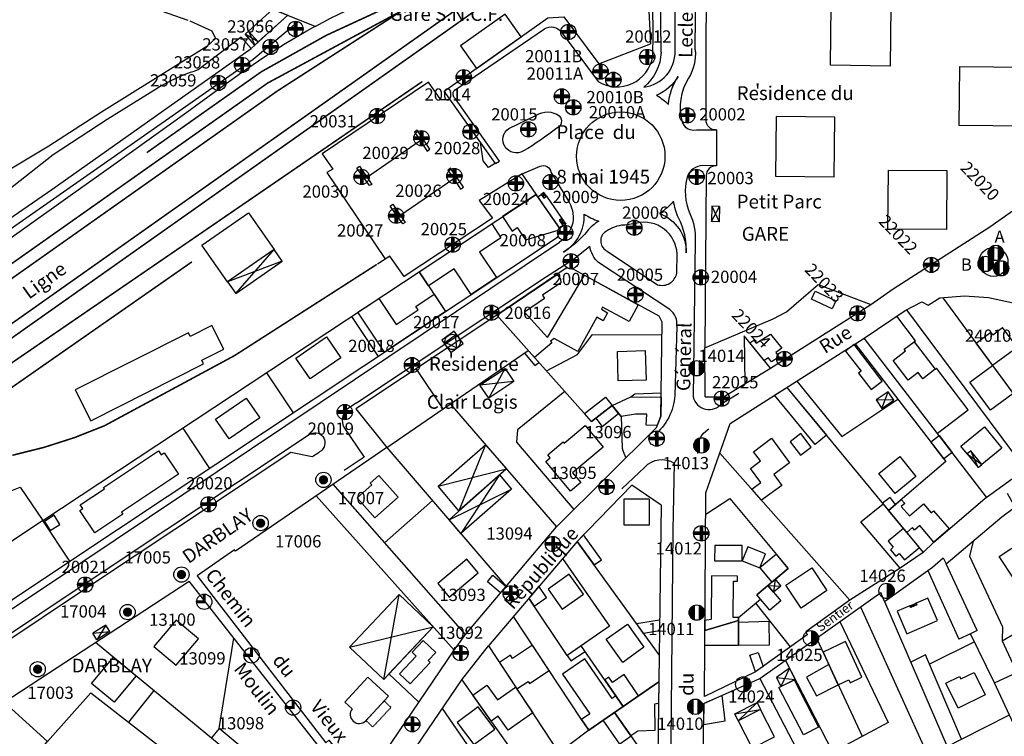
# Model space of a CAD drawing. Extents: x 604770 to 610497, y 93406 to 97522.
# Drawn here: x 606986 to 607308, y 96479 to 96713 of the extents above; entities that cross this region are included whole.
import ezdxf

# ---------------------------------------------------------------- set-up
doc = ezdxf.new("R2010")
doc.units = 0
doc.header["$LTSCALE"] = 0.2
doc.header["$MEASUREMENT"] = 0
doc.linetypes.add('TIR-COURT', pattern=[2.25, 1.5, -0.75])
doc.layers.get('0').update_dxf_attribs({"linetype": 'CONTINUOUS'})
for name, color, linetype in [('14-Centre Leclerc', 1, 'CONTINUOUS'), ('17-Darblay', 5, 'CONTINUOUS'), ('20-Gare', 40, 'CONTINUOUS'), ('22-Canoville', 30, 'CONTINUOUS'), ('23-Mennecy', 4, 'CONTINUOUS'), ('24-Chapet', 5, 'CONTINUOUS'), ('39-Fontaine', 3, 'CONTINUOUS'), ('BATIMENT-FIN', 7, 'CONTINUOUS'), ('PARCELLE', 9, 'CONTINUOUS'), ('REMISE', 8, 'CONTINUOUS'), ('TEXTE-BAT-PUBLIC', 7, 'CONTINUOUS'), ('TEXTE-RUE', 7, 'CONTINUOUS'), ('VOIE-FERREE', 7, 'CONTINUOUS'), ('VOIRIE', 7, 'CONTINUOUS')]:
    doc.layers.add(name, color=color, linetype=linetype)
doc.styles.add('RUE', font='ROMANT', dxfattribs={"height": 4.5})
doc.styles.get("Standard").update_dxf_attribs({"font": 'romans.shx'})

# ---------------------------------------------------------------- blocks, each defined once
blk = doc.blocks.new('250sf1')
for p, q in [((-2.19, 0.38), (-2.19, -0.32)), ((-2.09, 0.62), (-2.09, -0.56)), ((-1.99, 0.78), (-1.99, -0.72)), ((-1.89, 0.9), (-1.89, -0.84)), ((-1.79, 0.99), (-1.79, -0.93)), ((-1.69, 1.07), (-1.69, -1)), ((-1.59, 1.13), (-1.59, -1.07)), ((-1.49, 1.18), (-1.49, -1.11)), ((-1.39, 1.22), (-1.39, -1.15)), ((-0.59, 1.22), (-0.59, -1.15)), ((-0.49, 1.18), (-0.49, -1.11)), ((-0.39, 1.13), (-0.39, -1.07)), ((-0.29, 1.07), (-0.29, -1)), ((-0.19, 0.99), (-0.19, -0.93)), ((-0.09, 0.9), (-0.09, -0.84)), ((0.01, 0.78), (0.01, -0.72)), ((0.11, 0.62), (0.11, -0.56)), ((0.21, 0.38), (0.21, -0.32))]:
    blk.add_line(p, q)
blk.add_circle((-0.99, 0.03), 1.25)
for start, end in [(108.6629, 251.3371), (288.6629, 71.3371)]:
    blk.add_arc((-0.99, 0.03), 1.25, start, end)
blk = doc.blocks.new('150shp')
for p, q in [((1.41, 0.01), (-1.09, 0.01)), ((1.39, 0.11), (-1.08, 0.11)), ((-0.04, 1.14), (-0.04, -1.32)), ((0.06, 1.16), (0.06, -1.34)), ((0.16, 1.16), (0.16, -1.34)), ((0.26, 1.16), (0.26, -1.34)), ((0.36, 1.14), (0.36, -1.32)), ((1.41, -0.09), (-1.09, -0.09)), ((1.41, -0.19), (-1.09, -0.19)), ((1.39, -0.29), (-1.08, -0.29))]:
    blk.add_line(p, q)
blk = doc.blocks.new('150SHP1')
blk.add_circle((0, 0), 1.25)
blk.add_blockref('150shp', (-0.16, 0.09))
blk = doc.blocks.new('125bf1')
at = {"const_width": 1.25}
blk.add_lwpolyline([(0, -0.62, 0.414214), (0.62, 0, 0.414214), (0, 0.62, 1)], format="xyb", dxfattribs=at)
blk.add_circle((0, 0), 1.25)
blk = doc.blocks.new('Armbt')
for p, q in [((0, 2.5), (5, 2.5)), ((0, 2.5), (0, 0)), ((0, 0), (5, 2.5)), ((5, 0), (0, 2.5)), ((0, 0), (5, 0)), ((5, 2.5), (5, 0))]:
    blk.add_line(p, q)
blk = doc.blocks.new('P0')
blk.add_lwpolyline([(2.5, -1.25), (2.5, 1.25), (0, 1.25), (0, -1.25)], close=True)
blk.add_circle((1.25, 0), 1.25)
blk = doc.blocks.new('250imprioritec')
blk.add_lwpolyline([(-1.03, 0.6), (0.01, -1.19), (1.04, 0.6)], close=True)
blk.add_circle((0, 0), 1.25)
blk.add_blockref('P0', (-1.25, 0))
blk = doc.blocks.new('70shp1')
blk.add_lwpolyline([(-0.03, 1.24, 0.5, 0.5, 0), (-0.03, -0.01, 0.5, 0.5, 0), (-1.28, -0.01, 0.5, 0.5, 0)], format="xyseb")
blk.add_circle((-0.03, -0.01), 1.25)
blk = doc.blocks.new('250BF')
at = {"const_width": 0.75}
blk.add_lwpolyline([(-0.375, 0, 1), (0.375, 0, 1)], format="xyb", close=True, dxfattribs=at)
blk = doc.blocks.new('250bf1')
blk.add_circle((0, 0), 1.25)
blk.add_blockref('250BF', (0, 0))

msp = doc.modelspace()

# ---------------------------------------------------------------- linework, layer by layer
at = {"layer": 'BATIMENT-FIN'}
for points in [[(607061.1, 96709.6), (607069.03, 96716.77), (607073.92, 96714.8), (607064.27, 96706.09)], [(607251.48, 96717.92), (607270.95, 96717.67), (607270.7, 96698.24), (607251.23, 96698.49)], [(607135.57, 96697.42), (607150.17, 96707.79), (607144.93, 96715.17), (607130.33, 96704.81)], [(607293.46, 96698.11), (607315.49, 96697.89), (607315.3, 96678.59), (607293.27, 96678.81)], [(607233.43, 96681.73), (607233.26, 96662.22), (607252.48, 96662.06), (607252.65, 96681.57)], [(607270.14, 96664.26), (607289.24, 96664.12), (607289.11, 96644.82), (607270, 96644.95)], [(607144.13, 96649.08), (607147.26, 96644.35), (607148.92, 96645.45), (607151.55, 96641.47), (607163.03, 96644.89), (607155.07, 96656.32), (607144.13, 96649.08)], [(607162.77, 96645.25), (607155.62, 96655.54), (607156.71, 96656.31), (607157.55, 96655.11), (607158.41, 96655.7), (607163.48, 96648.42), (607162.72, 96647.89), (607163.98, 96646.09)], [(607045.89, 96639.71), (607061.05, 96650.34), (607069.44, 96638.36), (607054.29, 96627.74)], [(607133.8, 96623.58), (607128.24, 96631.99), (607119.89, 96626.47), (607116.85, 96631.05), (607140.54, 96646.71), (607143.57, 96642.12), (607136.59, 96637.5), (607142.13, 96629.12)], [(607142.2, 96616.82), (607161.92, 96630.16), (607163.04, 96628.62), (607163.09, 96627.44), (607157.18, 96623.4), (607157.75, 96622.35), (607151.23, 96617.85), (607158.75, 96609.62), (607170.82, 96629.92), (607188.42, 96620.27), (607185.42, 96614.81), (607176.8, 96619.54), (607176.38, 96618.78), (607178.4, 96617.66), (607176.98, 96615.06), (607174.86, 96616.23), (607168.7, 96605.02), (607161, 96609.24), (607159.78, 96608.36), (607160.15, 96607.86), (607154.55, 96603.02)], [(607096.82, 96617.8), (607103.68, 96622.34), (607109.32, 96613.8), (607116.53, 96618.57), (607115.77, 96619.72), (607121.75, 96623.68), (607125.48, 96618.05), (607105.48, 96604.76)], [(607246.19, 96624.7), (607252.98, 96621.58), (607251.78, 96618.98), (607245, 96622.11)], [(607009.58, 96582.38), (607046.44, 96601), (607045.84, 96602.17), (607053, 96605.79), (607049.09, 96613.52), (607042.06, 96609.96), (607041.46, 96611.14), (607004.49, 96592.46)], [(607224.85, 96607.86), (607226.19, 96608.69), (607226.97, 96607.73), (607231.65, 96610.71), (607235.33, 96606.08), (607233.35, 96604.63), (607234.39, 96603.14), (607231.97, 96601.61), (607231.01, 96602.98), (607229.61, 96602.03)], [(607076.55, 96602.86), (607086.55, 96609.79), (607091.28, 96602.95), (607081.29, 96596.03)], [(607285.46, 96599.2), (607281.4, 96596.1), (607279.83, 96598.16), (607276.55, 96595.67), (607271.66, 96602.09), (607275.72, 96605.18), (607275.31, 96605.72), (607278.6, 96608.22)], [(607181.6, 96605.06), (607190.73, 96605.32), (607191.01, 96595.66), (607181.88, 96595.39)], [(607260.39, 96597.92), (607264.49, 96592.56), (607268.06, 96595.29), (607258.92, 96607.25), (607256.16, 96605.13), (607261.2, 96598.54)], [(607304.18, 96600.41), (607310.92, 96591.25), (607303.52, 96585.81), (607296.78, 96594.97)], [(607236.97, 96593.25), (607249.87, 96577.67), (607246.25, 96574.68), (607232.99, 96590.7)], [(607050.33, 96582.96), (607060.33, 96589.8), (607064.75, 96583.35), (607054.75, 96576.5)], [(607170.85, 96584.8), (607177.68, 96590.15), (607179.85, 96587.35), (607173.18, 96582.19)], [(607194.64, 96580.82), (607191.01, 96580.9), (607191.22, 96584.5), (607187.55, 96584.54), (607182.85, 96583.8), (607179.85, 96587.35), (607186.01, 96590.19), (607195.9, 96590.06), (607195.82, 96583.84)], [(607174.53, 96583.24), (607176.6, 96580.51), (607182.01, 96584.79), (607179.85, 96587.35)], [(607171.05, 96580.81), (607176.92, 96573.82), (607166.94, 96565.43), (607169.63, 96562.23), (607166.32, 96559.44), (607158.23, 96569.06), (607159.69, 96570.29), (607158.87, 96571.26), (607163.88, 96575.47), (607164.22, 96575.06)], [(607293.85, 96574.09), (607301.58, 96580.41), (607307.25, 96573.46), (607300.72, 96568.13), (607297.08, 96572.6), (607295.87, 96571.61)], [(607225.54, 96560.05), (607228.5, 96562.28), (607225.07, 96566.82), (607228.36, 96569.3), (607226.12, 96572.28), (607231.98, 96576.69), (607237.89, 96568.66), (607232.7, 96564.84), (607235.31, 96561.3), (607228.71, 96556.44)], [(607238.09, 96575.54), (607241.46, 96571.13), (607244.94, 96573.78), (607241.57, 96578.19)], [(607288.28, 96569.92), (607284.01, 96575.46), (607286.75, 96577.57), (607291.02, 96572.02)], [(607038.2, 96564.93), (607019.64, 96552.58), (607020.09, 96551.9), (607010.9, 96545.78), (607006, 96553.14), (607006.93, 96553.76), (607006.15, 96554.94), (607014.05, 96560.2), (607013.77, 96560.61), (607031.73, 96572.56), (607032.57, 96571.28), (607033.54, 96571.93)], [(607267.01, 96565.2), (607273.83, 96570.73), (607279.16, 96564.16), (607272.35, 96558.63)], [(607183.7, 96556.78), (607183.71, 96548.45), (607192.09, 96548.45), (607192.09, 96556.78)], [(607268.25, 96555.46), (607270.22, 96553.08), (607272.51, 96555.05), (607270.73, 96557.34)], [(607284.92, 96553.01), (607290.03, 96547.06), (607284.95, 96542.72), (607280.45, 96548.16), (607278.67, 96546.68), (607278, 96547.49), (607276.13, 96545.95), (607270.22, 96553.08), (607274.37, 96556.65), (607275.46, 96555.37), (607274.34, 96554.4), (607277.01, 96551.3), (607281.61, 96555.25), (607284.12, 96552.33)], [(606994.42, 96549.51), (606996.35, 96546.52), (606999.5, 96548.56), (606997.57, 96551.55)], [(607280.26, 96540.96), (607275.04, 96547.26), (607270.05, 96543.12), (607271.74, 96541.08), (607270.78, 96540.29), (607272.53, 96538.18), (607273.61, 96539.08), (607275.39, 96536.93)], [(607168.43, 96542.98), (607174.01, 96535.29), (607176.41, 96537.03), (607170.49, 96545.19)], [(607306.38, 96538.08), (607314.32, 96543.27), (607319.17, 96535.86), (607311.24, 96530.66)], [(607126.66, 96524.83), (607136.17, 96532.73), (607132.47, 96537.19), (607122.96, 96529.29)], [(607232.03, 96529.7), (607237.41, 96534.19), (607233.56, 96538.79), (607228.19, 96534.31)], [(607236.65, 96528.65), (607245.09, 96534.32), (607250.07, 96526.92), (607241.64, 96521.24)], [(607145.3, 96528.32), (607143.47, 96526.15), (607139.14, 96529.81), (607140.97, 96531.98)], [(607158.96, 96527.4), (607163.58, 96520.84), (607170.52, 96525.74), (607165.9, 96532.29)], [(607212.21, 96517.51), (607210.21, 96517.16), (607210.19, 96513.95), (607221.21, 96517.15), (607221.21, 96518.13), (607219.42, 96518.14), (607219.51, 96530.05), (607220.83, 96530.04), (607220.84, 96531.64), (607212.32, 96531.71), (607212.21, 96517.51)], [(607152.7, 96524.48), (607154.42, 96521.89), (607158.48, 96524.67), (607155.97, 96528.33)], [(607227.11, 96525.6), (607230.76, 96528.64), (607235.01, 96523.54), (607231.37, 96520.5)], [(607277.42, 96521.44), (607277.18, 96521.99), (607273.02, 96520.2), (607276.18, 96512.85), (607286.19, 96517.17), (607283.03, 96524.51), (607279.2, 96522.86), (607279.44, 96522.31)], [(607037.52, 96517.3), (607030.19, 96508.67), (607037.43, 96502.53), (607044.75, 96511.16)], [(607187.87, 96516.14), (607195.37, 96517.41), (607195.32, 96513.82), (607190.19, 96512.95)], [(607184.86, 96516), (607190.29, 96508.45), (607183.38, 96503.48), (607177.95, 96511.03)], [(607210.15, 96509.03), (607210.19, 96513.95), (607221.21, 96517.15), (607221.14, 96508.95)], [(607221.14, 96508.95), (607221.2, 96516.62), (607231.05, 96517), (607231.19, 96509.08)], [(607113.95, 96496.51), (607120.5, 96503.46), (607119.84, 96504.09), (607122.33, 96506.73), (607118.21, 96510.61), (607114.6, 96506.78), (607115.91, 96505.55), (607110.48, 96499.78)], [(607143.06, 96503.45), (607148.76, 96494.81), (607152.44, 96497.24), (607152.9, 96496.55), (607159.33, 96500.8), (607153.88, 96509.06), (607147.38, 96504.77), (607146.68, 96505.84)], [(607169.8, 96508.93), (607165.17, 96505.72), (607166.44, 96504.03), (607171.09, 96507.07)], [(607248.8, 96506.87), (607253.78, 96496.15), (607257.22, 96497.75), (607257.65, 96496.83), (607261.5, 96498.62), (607256.09, 96510.26)], [(607016.99, 96505.24), (607024.38, 96499.13), (607017.23, 96490.46), (607009.83, 96496.57)], [(607172.31, 96481.34), (607183.52, 96489.09), (607181.11, 96492.57), (607179.89, 96491.72), (607170.96, 96504.63), (607163.71, 96499.62), (607172.63, 96486.73), (607169.89, 96484.83)], [(607226.75, 96500.41), (607224.9, 96505.8), (607227.62, 96506.73), (607229.18, 96502.17)], [(607253.78, 96496.15), (607250.69, 96502.81), (607243.34, 96498.65), (607246.69, 96492.52)], [(607183.52, 96489.09), (607188.55, 96492.57), (607183.77, 96499.49), (607180.02, 96496.9), (607178.81, 96498.65), (607177.52, 96497.76)], [(607293.82, 96498.09), (607298.12, 96500.21), (607301.74, 96492.86), (607292.95, 96488.53), (607288.93, 96496.69), (607293.42, 96498.9), (607293.82, 96498.09)], [(607134.41, 96492.78), (607139.01, 96496.03), (607142.4, 96491.22), (607148.36, 96495.42), (607153.94, 96486.98), (607145.94, 96481.34), (607142.71, 96485.92), (607140.39, 96484.29)], [(607195.1, 96497.1), (607195, 96490.01), (607193.77, 96489.89), (607193.88, 96481.28), (607188.24, 96481.08), (607185.95, 96479.54), (607180.7, 96487.14)], [(607239.31, 96497.84), (607247.31, 96482.36), (607242.37, 96479.81), (607234.37, 96495.29)], [(607209.79, 96483.18), (607216.83, 96484.36), (607215.8, 96492.71), (607209.83, 96490.04)], [(607129.32, 96483.91), (607134.69, 96476.64), (607141.53, 96481.69), (607136.16, 96488.96)], [(607182.39, 96476.79), (607177, 96484.58), (607180.7, 96487.14), (607186.09, 96479.35)], [(607221.1, 96484.39), (607225.59, 96475.49), (607232.89, 96479.17), (607228.39, 96488.07)]]:
    msp.add_lwpolyline(points, close=True, dxfattribs=at)
at = {"layer": 'BATIMENT-FIN', "flags": 128}
for points in [[(607298.78, 96607.75), (607303.61, 96611.3)], [(607304.21, 96610.5), (607303.61, 96611.3)], [(607304.21, 96610.5), (607307.43, 96612.87)], [(607312.17, 96606.42), (607307.43, 96612.87)], [(607304.11, 96600.5), (607298.78, 96607.75)], [(607304.11, 96600.5), (607312.17, 96606.42)], [(607104.26, 96563.97), (607104.26, 96563.97)]]:
    msp.add_lwpolyline(points, dxfattribs=at)
msp.add_lwpolyline([(607102.37, 96550.68), (607096.62, 96557.21), (607101.41, 96561.45), (607100.88, 96562.05), (607103.73, 96564.57), (607110.01, 96557.45)], close=True, dxfattribs=at)
at = {"layer": 'BATIMENT-FIN'}
msp.add_lwpolyline([(607099.4, 96484.39), (607106.82, 96492.45), (607100.11, 96498.63), (607092.6, 96490.46), (607094.95, 96488.3, 0.939327)], format="xyb", close=True, dxfattribs=at)
at = {"layer": 'PARCELLE'}
for p, q in [((607299.18, 96513.85), (607289.01, 96535.66)), ((607329.43, 96443.32), (607304.85, 96496.84))]:
    msp.add_line(p, q, dxfattribs=at)
for points in [[(606854.69, 96553.8), (606866.62, 96561.55), (606876.89, 96568.27), (606885.99, 96574.29), (606894.43, 96579.94), (606902.71, 96585.57), (606911.31, 96591.49), (606920.74, 96598.05), (606931.49, 96605.58), (606943.91, 96614.29), (606957.66, 96623.97), (606972.26, 96634.26), (606987.22, 96644.84), (607002.06, 96655.37), (607016.3, 96665.5), (607029.44, 96674.89), (607041, 96683.21), (607050.68, 96690.22), (607058.86, 96696.11), (607066.12, 96701.14), (607073.04, 96705.6), (607080.18, 96709.77), (607083.15, 96711.33)], [(606993.96, 96549.78), (607155.07, 96656.32)], [(607116.85, 96631.05), (607125.48, 96618.05)], [(607210.22, 96606.18), (607232.48, 96615.72), (607236.85, 96618.01), (607247.18, 96626.87), (607264.37, 96620.33)], [(607287.88, 96622.57), (607324.33, 96573.02)], [(607276.08, 96618.63), (607314.86, 96566.54)], [(607094.76, 96616.44), (607103.42, 96603.4)], [(607279.03, 96608.54), (607272.92, 96616.57)], [(607158.44, 96598.67), (607168.54, 96604), (607173.52, 96610.53), (607196.14, 96610.41)], [(607231.58, 96599.61), (607223.04, 96610.08), (607223.26, 96594.52)], [(607259.34, 96607.52), (607288.89, 96569.12), (607270.22, 96553.08)], [(607302.24, 96557.44), (607262.25, 96609.39)], [(607279.03, 96608.54), (607278.6, 96608.22), (607285.46, 96599.2), (607285.89, 96599.52)], [(607106.33, 96573.71), (607152.46, 96605.35)], [(607151.22, 96604.5), (607154.63, 96600.43), (607155.98, 96601.42)], [(607066.97, 96598.06), (607075.67, 96584.96)], [(607124.68, 96586.3), (607115.88, 96599.41)], [(607286.15, 96578.34), (607296.24, 96585.92), (607285.89, 96599.52)], [(607240.24, 96595.33), (607254.97, 96577.26), (607273.25, 96589.44)], [(607164.44, 96591.96), (607149.03, 96579.45), (607148.61, 96575.39), (607167.41, 96553.39)], [(607179.85, 96587.35), (607186.01, 96590.19), (607187.32, 96591.23), (607195.91, 96591.53)], [(607236.97, 96593.25), (607281.55, 96539.4)], [(607127.02, 96587.9), (607161.68, 96547.7)], [(607039.62, 96579.98), (607048.37, 96566.82)], [(607106.33, 96573.71), (607145.3, 96528.32)], [(607257.58, 96523.79), (607215.11, 96571.85)], [(607126.62, 96550.08), (607145.33, 96566.67)], [(607002.74, 96536.51), (606993.96, 96549.78), (606958.67, 96526.31), (606891.77, 96517.37), (606884.06, 96529.71), (606846.23, 96516.3), (606872.25, 96529.79), (606901.05, 96541.62), (606913.81, 96547.83), (606917.23, 96537.34), (606948.29, 96547.44), (606948.78, 96545.68), (606986.46, 96560.7), (606993.96, 96549.78)], [(607131.97, 96512.56), (607088.72, 96561.64)], [(607083.25, 96557.89), (607128.3, 96507.51)], [(607210.48, 96551.92), (607218.39, 96556.98), (607237.41, 96534.19)], [(607273.94, 96534.25), (607261.12, 96549.36), (607268.4, 96555.28)], [(607297.79, 96543.08), (607296.68, 96538.16), (607307.45, 96515.11), (607307.29, 96510.54), (607329.68, 96523.55)], [(607195.22, 96506), (607168.43, 96542.98)], [(607163.73, 96537.46), (607179.01, 96515.34), (607165.17, 96505.72), (607152.7, 96524.48)], [(607237.41, 96534.19), (607227.11, 96525.6)], [(607283.08, 96533.49), (607293.17, 96511.12)], [(607221.21, 96518.13), (607228.37, 96524.1)], [(607238.16, 96508.56), (607226.82, 96522.8)], [(607261.02, 96521.62), (607302.1, 96431.07)], [(607268.91, 96523.41), (607289.34, 96476.02), (607294.04, 96478.36), (607309.67, 96486.33)], [(607172.26, 96481.31), (607169.89, 96484.83), (607147.63, 96518.52)], [(607221.21, 96518.13), (607221.21, 96517.15)], [(607121.47, 96515.15), (607106.95, 96499.7), (607116.75, 96490.46)], [(607221.21, 96517.15), (607210.19, 96513.95)], [(607254.33, 96516.86), (607270.02, 96483.9), (607251.97, 96474.15), (607236.52, 96504.19)], [(607078.16, 96459.7), (607051.54, 96481.92), (607056.28, 96511.45)], [(607246.69, 96511.42), (607261.6, 96479.35)], [(607296.93, 96512.81), (607293.17, 96511.12)], [(607299.18, 96513.85), (607296.93, 96512.81)], [(607304.85, 96496.84), (607296.93, 96512.81)], [(607011.17, 96510.04), (607087.52, 96447.02)], [(607139.46, 96508.9), (607162.53, 96473.97)], [(607183.52, 96489.09), (607169.8, 96508.93)], [(607298.24, 96510.18), (607283.55, 96502.95)], [(607307.29, 96510.54), (607318.76, 96485.79), (607343.81, 96499.58)], [(607294.04, 96478.36), (607282.27, 96505.94), (607277.45, 96503.59)], [(607228.15, 96498.24), (607257.43, 96442.01), (607246.81, 96440.46), (607241.56, 96439.22)], [(607304.85, 96496.84), (607312.11, 96500.14)], [(607130.84, 96497.84), (607177.16, 96432.14), (607161.3, 96419.96), (607167.96, 96410.12), (607183.01, 96391.29), (607189.12, 96383.3), (607194.67, 96373.54)], [(607195.1, 96497.1), (607172.26, 96481.31)], [(606995.4, 96477.6), (607009.62, 96493.54), (607081.4, 96437.69)], [(607030.21, 96494.33), (607021.87, 96484.01)], [(606978.85, 96458.88), (606995.4, 96477.6), (606981.29, 96490.48)], [(607124.41, 96488.4), (607154.03, 96445.42)], [(607180.7, 96487.14), (607190.66, 96472.71), (607194.8, 96474.71)], [(607051.54, 96481.92), (607048.97, 96478.84)], [(607172.26, 96481.31), (607152.83, 96466.65)]]:
    msp.add_lwpolyline(points, dxfattribs=at)
msp.add_lwpolyline([(607142.2, 96616.82), (607173.18, 96582.19), (607179.85, 96587.35), (607182.85, 96583.8), (607183.17, 96573.46, 0.062192), (607184.39, 96570.25, -6.748589)], format="xyb", dxfattribs=at)
at = {"layer": 'PARCELLE', "flags": 128}
msp.add_lwpolyline([(607105.55, 96542.54), (607121.19, 96556.4)], dxfattribs=at)
at = {"layer": 'REMISE'}
for p, q in [((607064.27, 96706.09), (607059.98, 96708.59)), ((607061.1, 96709.6), (607063.15, 96705.08)), ((607277.18, 96521.99), (607279.44, 96522.31)), ((607279.2, 96522.86), (607277.42, 96521.44))]:
    msp.add_line(p, q, dxfattribs=at)
for points in [[(607061.1, 96709.6), (607064.27, 96706.09), (607063.15, 96705.08), (607059.98, 96708.59)], [(607156.71, 96656.31), (607157.55, 96655.11), (607158.41, 96655.7), (607157.57, 96656.9)], [(607163.98, 96646.09), (607162.72, 96647.89), (607163.48, 96648.42), (607164.73, 96646.61)], [(607069.44, 96638.36), (607054.29, 96627.74), (607056.96, 96623.92), (607072.12, 96634.54)], [(607136.7, 96594.06), (607144.94, 96599.51), (607147.81, 96595.17), (607139.57, 96589.73)], [(607268.02, 96586.43), (607271.95, 96589.15), (607270.06, 96591.89), (607266.13, 96589.18)], [(607138.57, 96574.5), (607145.33, 96566.67), (607129.85, 96552.94), (607123.1, 96560.99)], [(607300.72, 96568.13), (607297.08, 96572.6), (607295.87, 96571.61), (607299.52, 96567.15)], [(607143.11, 96564.7), (607147.05, 96560.08), (607130.5, 96545.56), (607126.62, 96550.08)], [(607232.64, 96526.39), (607230.76, 96528.64), (607233.14, 96530.63), (607235.02, 96528.38)], [(607121.47, 96515.15), (607105.29, 96497.94), (607094.1, 96508.46), (607110.28, 96525.67)], [(607277.18, 96521.99), (607279.2, 96522.86), (607279.44, 96522.31), (607277.42, 96521.44)], [(607233.64, 96498.55), (607234.99, 96495.6), (607239.73, 96497.94), (607237.86, 96501.57)], [(607228.39, 96488.07), (607221.1, 96484.39), (607219.93, 96486.71), (607227.22, 96490.39)]]:
    msp.add_lwpolyline(points, close=True, dxfattribs=at)
for points in [[(607158.41, 96655.7), (607156.71, 96656.31)], [(607157.55, 96655.11), (607157.57, 96656.9)], [(607162.72, 96647.89), (607164.73, 96646.61)], [(607163.98, 96646.09), (607163.48, 96648.42)], [(607056.96, 96623.92), (607069.44, 96638.36)], [(607072.12, 96634.54), (607054.29, 96627.74)], [(607139.57, 96589.73), (607144.94, 96599.51)], [(607147.81, 96595.17), (607136.7, 96594.06)], [(607268.02, 96586.43), (607270.06, 96591.89)], [(607271.95, 96589.15), (607266.13, 96589.18)], [(607138.57, 96574.5), (607129.85, 96552.94)], [(607299.52, 96567.15), (607297.08, 96572.6)], [(607295.87, 96571.61), (607300.72, 96568.13)], [(607123.1, 96560.99), (607145.33, 96566.67)], [(607143.11, 96564.7), (607130.5, 96545.56)], [(607126.62, 96550.08), (607147.05, 96560.08)], [(607233.14, 96530.63), (607232.64, 96526.39)], [(607230.76, 96528.64), (607235.02, 96528.38)], [(607105.29, 96497.94), (607110.28, 96525.67)], [(607094.1, 96508.46), (607121.47, 96515.15)], [(607237.86, 96501.57), (607234.99, 96495.6)], [(607233.64, 96498.55), (607239.73, 96497.94)], [(607227.22, 96490.39), (607221.1, 96484.39)], [(607219.93, 96486.71), (607228.39, 96488.07)]]:
    msp.add_lwpolyline(points, dxfattribs=at)
at = {"layer": 'REMISE', "linetype": 'TIR-COURT'}
msp.add_lwpolyline([(607099.48, 96484.47), (607105.37, 96490.87), (607107.63, 96488.79), (607101.74, 96482.39)], close=True, dxfattribs=at)
at = {"layer": 'VOIE-FERREE', "const_width": 0.5}
for points in [[(606942.92, 96584.75), (606983.19, 96613.71), (607203.32, 96769.13)], [(606945.17, 96581.63), (606985.42, 96610.58), (607205.54, 96765.99)], [(606854.93, 96541.05), (606899.05, 96573.98), (607067.37, 96692.68), (607107.84, 96714.51), (607178.81, 96751.82)], [(606836.45, 96531.19), (606854.93, 96541.05), (606879.75, 96555.43), (607070.58, 96690.12), (607111.28, 96716.32)], [(606941.44, 96572.31), (607117.89, 96693.17)], [(606964.54, 96579.87), (607042.62, 96634.29)]]:
    msp.add_lwpolyline(points, dxfattribs=at)
for points in [[(607027.87, 96669.95), (607065.26, 96696.34, -0.058793), (607131.35, 96726.87, -0.844066)], [(606983.97, 96571.13, 0.049983), (607014.06, 96580.77), (607056.52, 96603.66), (607103, 96633.44)]]:
    msp.add_lwpolyline(points, format="xyb", dxfattribs=at)
at = {"layer": 'VOIRIE'}
for p, q in [((607119.95, 96693.01), (607085.15, 96669.56)), ((607123.98, 96687.18), (607119.95, 96693.01)), ((607127.01, 96687.18), (607123.98, 96687.18)), ((607146.2, 96677.83), (607155.18, 96682.16)), ((607116.22, 96677.29), (607115.32, 96676.62)), ((607115.32, 96676.62), (607117.34, 96673.82)), ((607120.37, 96671.13), (607116.22, 96677.29)), ((607099.62, 96661.82), (607117.23, 96673.93)), ((607117.23, 96673.93), (607119.47, 96670.45)), ((607137.76, 96667.22), (607136.88, 96673.23)), ((607085.15, 96669.56), (607088.63, 96664.51)), ((607119.47, 96670.45), (607120.37, 96671.13)), ((607096.46, 96664.92), (607097.36, 96665.52)), ((607097.36, 96665.52), (607101.41, 96659.58)), ((607139.52, 96665.05), (607137.76, 96667.22)), ((607141.77, 96666.49), (607139.52, 96665.05)), ((607088.63, 96664.51), (607086.72, 96663.5)), ((607086.72, 96663.5), (607105.68, 96635.37)), ((607100.58, 96659.19), (607096.46, 96664.92)), ((607127.13, 96664.85), (607126.24, 96664.17)), ((607126.24, 96664.17), (607128.26, 96661.37)), ((607131.29, 96658.68), (607127.13, 96664.85)), ((607150.45, 96663.04), (607136.45, 96654.33)), ((607101.41, 96659.58), (607100.58, 96659.19)), ((607110.53, 96649.38), (607128.14, 96661.48)), ((607128.14, 96661.48), (607130.39, 96658.01)), ((607130.39, 96658.01), (607131.29, 96658.68)), ((607107.38, 96652.47), (607108.28, 96653.07)), ((607111.5, 96646.75), (607107.38, 96652.47)), ((607108.28, 96653.07), (607112.33, 96647.14)), ((607136.45, 96654.33), (607140.82, 96648.5)), ((607112.33, 96647.14), (607111.5, 96646.75)), ((607140.82, 96648.5), (607111.98, 96629.53)), ((607107.27, 96636.15), (607103.23, 96633.57)), ((607111.98, 96629.53), (607107.27, 96636.15))]:
    msp.add_line(p, q, dxfattribs=at)
for points in [[(607213.37, 96763.61), (607197.93, 96753.2), (607197.94, 96756), (607190.11, 96750.74), (607192.45, 96705.51)], [(607207.07, 96703.55), (607207.6, 96759.72)], [(607082.88, 96711.19), (606980.45, 96752.42), (606976.79, 96753.7), (606968.01, 96757.48)], [(607193.28, 96708.91), (607192.7, 96752.48)], [(607195.89, 96702.79), (607195.4, 96754.29)], [(607200.48, 96703.09), (607200.58, 96754.98)], [(607007.94, 96724.93), (607041.31, 96713.16)], [(607082.88, 96711.19), (607088.12, 96713.94), (607097.44, 96718.38), (607108.69, 96723.38)], [(606786.34, 96533.35), (606791.27, 96529.93), (606793.94, 96528.96), (606796.79, 96529.15), (606834.97, 96549.23), (606903.41, 96592.41), (606938.5, 96617.77), (606996.84, 96657.91), (607061.93, 96703.97), (607073.92, 96714.8)], [(607141.81, 96666.4), (607125.03, 96689.97), (607158.85, 96713.95), (607164.11, 96714.28), (607175.6, 96698.99), (607192.45, 96705.51)], [(606785.24, 96519.25), (606831.66, 96543.39), (606904.23, 96589.75), (607062.62, 96700.49), (607076, 96711.7), (607077.37, 96712.8)], [(607002.74, 96536.51), (607162.09, 96642.37), (607163.03, 96644.89), (607150.45, 96663.04)], [(607271.74, 96625.52), (607303.31, 96645.72), (607311.82, 96651.7), (607322.68, 96660.77)], [(607006.31, 96536.01), (607162.67, 96640.66)], [(607044.29, 96531.73), (607086.38, 96477.23), (607087.33, 96478.07), (607098.8, 96463.96), (607128.3, 96507.51), (607131.97, 96512.56), (607161.68, 96547.7), (607194.4, 96580.19), (607195.82, 96583.84), (607196.19, 96614.58), (607195.22, 96616.54), (607167.39, 96631.81), (607164.92, 96632.18), (607142.2, 96616.82), (607096.11, 96586.34), (607106.33, 96573.71), (607056.84, 96539.79), (607056.48, 96540.21), (607044.29, 96531.73)], [(607096.36, 96588.27), (607158.15, 96629.25)], [(607210.24, 96590.21), (607216.25, 96590.24), (607231.58, 96599.61), (607264.37, 96620.33), (607271.74, 96625.52)], [(607275.65, 96618.41), (607281.1, 96621.19), (607283.19, 96620.16), (607286.96, 96622.49), (607295.01, 96623.19), (607302.81, 96622.63), (607313.37, 96620.39)], [(607284.95, 96542.72), (607281.55, 96539.4), (607273.94, 96534.25), (607257.58, 96523.79), (607243.18, 96513.43), (607243.65, 96512.49), (607226.75, 96500.41), (607210.02, 96492.35), (607210.54, 96558.85), (607218.5, 96581.47), (607261.88, 96609.13), (607275.65, 96618.41)], [(607210.24, 96590.21), (607210.22, 96606.18)], [(607284.95, 96542.72), (607301.7, 96557.04), (607314.59, 96566.36), (607320.66, 96570.49)], [(607195.88, 96554.86), (607186.36, 96561.34), (607168.43, 96542.98), (607139.46, 96508.9)], [(607289.01, 96535.66), (607307.24, 96551.06), (607311.01, 96553.83), (607311.6, 96554.19), (607309.01, 96558.63)], [(607199.76, 96546.53), (607198.98, 96465.45)], [(607268.91, 96523.41), (607284.55, 96534.54), (607288.09, 96537.62)], [(607288.09, 96537.62), (607289.01, 96535.66)], [(606909.63, 96474.41), (607002.74, 96536.51)], [(606913.2, 96473.91), (607006.31, 96536.01)], [(606981.29, 96490.48), (607041.68, 96530.01)], [(607047.1, 96353.87), (607055.04, 96377.09), (607062.04, 96399.65), (607065.3, 96408.41), (607074.22, 96426.73), (607095.77, 96459.62), (607095.42, 96461.65), (607041.68, 96530.01)], [(607268.91, 96523.41), (607267.65, 96526.33)]]:
    msp.add_lwpolyline(points, dxfattribs=at)
for points in [[(607213.98, 96677.4, -0.457158), (607210.6, 96680.62), (607210.74, 96744.2, -0.284749), (607213.39, 96747.25)], [(607041.92, 96713.02), (607049.08, 96709.74), (607050.28, 96707.18), (607047.44, 96704.56), (607013.13, 96683.18), (606995.82, 96672.04), (606977.76, 96661.28), (606963.03, 96648.46), (606948, 96636.32), (606915.14, 96618.29), (606909.77, 96626.21, -0.412976), (606911.38, 96629.56), (606915.22, 96632.29)], [(607141.81, 96666.4), (607143.09, 96667.19), (607128.69, 96687.48, -0.374143), (607128.24, 96690.27), (607157.79, 96710.36, -0.391858), (607163.27, 96709.37), (607175.28, 96693.19, 0.530431), (607193.18, 96701.38), (607193.28, 96708.91)], [(607061.93, 96703.97), (607058.74, 96707.61), (607044.64, 96696.95, 0.064986), (607031.29, 96690.91), (607014.9, 96680.73), (606997.33, 96669.18), (606980.89, 96656.28), (606964.6, 96645.53), (606949.44, 96634.13), (606928.06, 96620.81), (606895.39, 96598.39)], [(607195.89, 96702.79, -0.216856), (607190.2, 96691.34, 0.386105), (607200.48, 96703.09, -1.018335)], [(607207.07, 96703.55, -0.158789), (607204.85, 96694.3, 0.205978), (607202.75, 96680.02, 0.341864), (607206.57, 96677.33, -0.018175), (607213.98, 96677.4, 0.013382)], [(607194.43, 96688.69, -0.045894), (607198.3, 96685.73, -0.131129), (607201.47, 96694.79, -0.152577), (607194.43, 96688.69, -1.545313)], [(607155.1, 96682.16, -0.316001), (607162.64, 96681.92, -0.537226), (607161.8, 96677.98, -0.034338), (607150.9, 96670.49, -0.976973), (607146.12, 96677.83, -0.162342)], [(607213.98, 96677.4), (607213.94, 96665.69, 0.418442), (607210.63, 96662.43), (607210.22, 96606.18)], [(607150.45, 96663.04), (607156.4, 96665.51, -0.494339), (607159.87, 96663.61, -0.005033), (607165.29, 96654.61, -0.433538), (607162.67, 96640.66, 3.430305)], [(607213.94, 96665.69), (607209.56, 96665.7, 0.329343), (607204.44, 96661.99, 0.168488), (607205.25, 96650.08, -0.124384), (607207, 96641, -43.301521)], [(607199.96, 96654.1, -0.072217), (607195.39, 96650.1, -0.315417), (607204.08, 96637.24, 0.138447), (607201.57, 96648.63, -0.058632), (607199.96, 96654.1, 4.208357)], [(607170.77, 96649.84, 0.04766), (607175.52, 96647.55, 0.078913), (607171.82, 96644.36, -0.083853), (607164.01, 96637.5, 0.277577), (607170.77, 96649.84, 0.777606)], [(607201.1, 96636.9, 0.467199), (607187.95, 96646.94, -0.061644), (607182.9, 96646.26, 0.10579), (607177.37, 96643.91, 0.531508), (607178.28, 96637.78, 0.022082)], [(607207, 96641), (607206.38, 96590.2, 0.634466), (607215.75, 96588.08), (607221.24, 96591.4)], [(607158.15, 96629.25), (607167.24, 96635.21), (607172.59, 96639.42, 0.262948)], [(607201.01, 96613.24, 0.282365), (607198.7, 96618.73), (607175.49, 96634.08, -0.184668), (607172.59, 96639.42, -0.071833)], [(607178.28, 96637.78), (607194.73, 96626.83, 0.450543), (607201, 96630.58), (607201.1, 96636.9, 0.504277)], [(607201.01, 96613.24), (607200.41, 96590.67, -0.208722), (607193.62, 96577.65, 2.834169)], [(607096.36, 96588.27), (607093.31, 96586.2, 0.311504), (607092.19, 96580.29), (607098.85, 96570.48), (607092.31, 96566.19)], [(607010.97, 96531.44), (607080.91, 96577.87, -0.93914), (607085.04, 96572.82, -0.075634), (607081.88, 96570.66), (607074.94, 96572.03), (607011.78, 96530.17)], [(607207.9, 96571.75, -0.304233), (607211.43, 96579.74)], [(607183.08, 96560.15), (607190.61, 96567.29, -0.369546), (607200.19, 96568.53), (607199.76, 96546.53)], [(607195.88, 96554.86), (607194.66, 96464.65), (607187.77, 96461.56, 0.300919), (607182.38, 96452.16), (607188.61, 96440.88), (607193.55, 96440.87), (607193.54, 96439.04), (607197.94, 96437.11), (607197.72, 96426.08), (607198.16, 96426.37), (607197.66, 96399.92), (607197.98, 96375.63), (607191.5, 96371.53), (607195.57, 96364), (607190.67, 96357.28), (607165.74, 96375.21), (607154.94, 96385.69), (607149.38, 96392.07), (607128.09, 96422.94), (607103.22, 96454.33), (607102.83, 96456.67), (607130.84, 96497.84), (607139.46, 96508.9)], [(607011.78, 96530.17), (606921.63, 96469.96), (606921.24, 96467.32), (606925.25, 96466.69, -1.078837), (606925.53, 96465.92, -0.12738), (606921.52, 96463.68, -0.537638), (606918.83, 96468.55, -0.057091), (606920.47, 96470.97), (607010.97, 96531.44)], [(607205.48, 96364.47), (607206.1, 96437.9), (607210.37, 96438.95), (607210.6, 96440.86), (607217.21, 96440.66), (607217.33, 96444.15, 0.464457), (607217.89, 96458.48, 0.129844), (607209.65, 96462.67), (607209.83, 96490.04), (607228.15, 96498.24), (607267.65, 96526.33)]]:
    msp.add_lwpolyline(points, format="xyb", dxfattribs=at)
for points in [[(607213.36, 96536.7), (607222.36, 96536.63), (607222.4, 96541.63), (607213.4, 96541.7)], [(607222.36, 96536.63), (607228.19, 96534.31), (607230.04, 96538.95), (607224.21, 96541.27)]]:
    msp.add_lwpolyline(points, close=True, dxfattribs=at)
for centre, radius in [((607182.71, 96668.78), 14.44), ((607304.48, 96634.25), 4.73)]:
    msp.add_circle(centre, radius, dxfattribs=at)

# ---------------------------------------------------------------- block references
at = {"layer": '14-Centre Leclerc', "xscale": 2, "yscale": 2, "zscale": 2}
for name, p in [('250sf1', (607209.51, 96599.5)), ('250sf1', (607211.06, 96574.29)), ('150SHP1', (607209.01, 96545.62)), ('125bf1', (607269.54, 96526.83)), ('250sf1', (607209.51, 96519.67)), ('125bf1', (607244.81, 96511.37)), ('125bf1', (607222.72, 96496.3)), ('250sf1', (607209.06, 96488.93))]:
    msp.add_blockref(name, p, dxfattribs=at)
at = {"layer": '17-Darblay', "xscale": 2, "yscale": 2, "zscale": 2}
for p in [(607085.59, 96563.08), (607065.06, 96548.95), (607039.19, 96532.16), (607021.59, 96519.91), (606992.22, 96501.24)]:
    msp.add_blockref('250bf1', p, dxfattribs=at)
at = {"layer": '17-Darblay', "rotation": 212.361212281546}
msp.add_blockref('Armbt', (607014.45, 96515.68), dxfattribs=at)
at = {"layer": '20-Gare', "xscale": 2, "yscale": 2, "zscale": 2}
for p in [(607165.59, 96709.34), (607191.35, 96701.18), (607176.1, 96696.43), (607131.42, 96694.56), (607180.29, 96693.75), (607163.46, 96688.29), (607167.21, 96684.73), (607204.42, 96682.11), (607103.11, 96681.89), (607133.67, 96676.79), (607152.55, 96677.54), (607117.61, 96674.64), (607098.04, 96662.03), (607128.38, 96662.29), (607148.46, 96659.89), (607159.77, 96660.31), (607207.49, 96662.02), (607109.34, 96649.33), (607164.56, 96643.73), (607187.14, 96645.43), (607127.8, 96639.9), (607166.44, 96634.49), (607208.86, 96629.19), (607187.48, 96623.55), (607140.43, 96617.67), (607114.51, 96600.57), (607092.56, 96585.2), (607048.06, 96555.13), (607007.75, 96528.87)]:
    msp.add_blockref('150SHP1', p, dxfattribs=at)
at = {"layer": '20-Gare', "rotation": 268.2624995869173}
msp.add_blockref('Armbt', (607212.46, 96652.46), dxfattribs=at)
at = {"layer": '20-Gare', "xscale": 2, "yscale": 2, "zscale": 2, "rotation": 35.9654222905286}
msp.add_blockref('250imprioritec', (607127.78, 96608.16), dxfattribs=at)
at = {"layer": '22-Canoville', "xscale": 2, "yscale": 2, "zscale": 2}
for name, p in [('250sf1', (607307.22, 96637.16)), ('150SHP1', (607284.16, 96633.31)), ('250sf1', (607303.9, 96633.55)), ('250sf1', (607308.95, 96632.11)), ('150SHP1', (607260.02, 96617.46)), ('150SHP1', (607236.16, 96602.61)), ('150SHP1', (607215.73, 96589.62))]:
    msp.add_blockref(name, p, dxfattribs=at)
at = {"layer": '23-Mennecy', "xscale": 2, "yscale": 2, "zscale": 2}
for p in [(607076.44, 96710.33), (607068.29, 96704.46), (607059, 96698.59), (607051.23, 96692.72)]:
    msp.add_blockref('150SHP1', p, dxfattribs=at)
at = {"layer": '39-Fontaine', "xscale": 2, "yscale": 2, "zscale": 2}
for name, p in [('150SHP1', (607194.43, 96576.57)), ('150SHP1', (607178.06, 96560.78)), ('150SHP1', (607160.54, 96542.13)), ('150SHP1', (607146.76, 96526.06)), ('70shp1', (607046.71, 96523.3)), ('70shp1', (607062.15, 96505.8)), ('150SHP1', (607130.39, 96506.54)), ('70shp1', (607075.74, 96488.77)), ('150SHP1', (607114.59, 96483.29))]:
    msp.add_blockref(name, p, dxfattribs=at)

# ---------------------------------------------------------------- texts
at = {"layer": '14-Centre Leclerc', "char_height": 4, "width": 15.35, "attachment_point": 1}
for s, insert in [('14014', (607208.08, 96605.59)), ('14013', (607196.42, 96570.56)), ('14012', (607194.1, 96542.72)), ('14026', (607260.67, 96533.78)), ('14011', (607191.62, 96516.39)), ('14025', (607233.51, 96507.93)), ('14024', (607217.81, 96494.32)), ('14010', (607194.64, 96485.46))]:
    msp.add_mtext(s, dxfattribs=dict(at, insert=insert))
at = {"layer": '17-Darblay', "char_height": 4, "width": 15.35, "attachment_point": 1}
for s, insert in [('17007', (607090.3, 96559.14)), ('17006', (607069.77, 96545.02)), ('17005', (607020.61, 96539.78)), ('17004', (606999.54, 96522.13)), ('17003', (606988.85, 96495.57))]:
    msp.add_mtext(s, dxfattribs=dict(at, insert=insert))
at = {"layer": '17-Darblay', "insert": (607003.33, 96504.69), "char_height": 4.5, "width": 50, "attachment_point": 1, "line_spacing_factor": 0.8004, "style": 'RUE'}
msp.add_mtext('DARBLAY', dxfattribs=at)
at = {"layer": '20-Gare', "char_height": 4, "attachment_point": 1}
for s, insert, width in [('20012', (607184.13, 96709.88), 15.35), ('20011B', (607151.47, 96703.45), 23.6), ('20011A', (607151.97, 96697.76), 23.6), ('20014', (607118.58, 96690.94), 15.35), ('20010B', (607171.49, 96690.07), 15.35), ('20010A', (607172.27, 96685.16), 15.35), ('20002', (607208.33, 96684.45), 15.35), ('20031', (607081.08, 96682.19), 15.35), ('20015', (607140.38, 96684.45), 15.35), ('20029', (607098.29, 96671.87), 15.35), ('20028', (607121.68, 96673.44), 15.35), ('20003', (607211.02, 96663.65), 15.35), ('20030', (607078.72, 96659.25), 15.35), ('20026', (607109.06, 96659.51), 15.35), ('20024', (607137.7, 96656.81), 15.35), ('20009', (607160.47, 96657.48), 15.35), ('20006', (607183.14, 96652.34), 15.35), ('20027', (607090.02, 96646.55), 15.35), ('20025', (607117.33, 96646.98), 15.35), ('20008', (607143.12, 96643.35), 22.91), ('20007', (607160.46, 96630.69), 15.35), ('20005', (607181.41, 96632.1), 15.35), ('20004', (607212.15, 96631.4), 15.35), ('20016', (607144.75, 96619.65), 15.35), ('20017', (607114.9, 96616.6), 15.35), ('20018', (607093.7, 96608.84), 15.35), ('20019', (607080.4, 96581.82), 15.35), ('20020', (607040.74, 96563.99), 15.35), ('20021', (607000.06, 96536.68), 15.35)]:
    msp.add_mtext(s, dxfattribs=dict(at, insert=insert, width=width))
at = {"layer": '20-Gare', "insert": (607222.24, 96645.67), "char_height": 4.5, "width": 50, "attachment_point": 1, "line_spacing_factor": 0.8004, "style": 'RUE'}
msp.add_mtext('GARE', dxfattribs=at)
at = {"layer": '22-Canoville', "char_height": 4, "width": 15.35, "attachment_point": 1, "rotation": 313.96}
for s, insert in [('22020', (607296.25, 96667.5)), ('22022', (607269.54, 96650.08)), ('22023', (607245.4, 96634.24)), ('22024', (607221.54, 96619.39))]:
    msp.add_mtext(s, dxfattribs=dict(at, insert=insert))
at = {"layer": '22-Canoville', "char_height": 4, "width": 15.35, "attachment_point": 1}
for s, insert in [('A', (607304.82, 96644.52)), ('B', (607293.82, 96635.38)), ('22025', (607212.54, 96596.98))]:
    msp.add_mtext(s, dxfattribs=dict(at, insert=insert))
at = {"layer": '23-Mennecy', "char_height": 4, "width": 15.35, "attachment_point": 1}
for s, insert in [('23056', (607054.16, 96713.17)), ('23057', (607046.01, 96707.3)), ('23058', (607036.72, 96701.43)), ('23059', (607028.95, 96695.56))]:
    msp.add_mtext(s, dxfattribs=dict(at, insert=insert))
at = {"layer": '24-Chapet', "insert": (607295.17, 96612.18), "char_height": 4, "width": 15.35, "attachment_point": 1}
msp.add_mtext('24010', dxfattribs=at)
at = {"layer": '39-Fontaine', "char_height": 4, "width": 15.35, "attachment_point": 1, "rotation": 0.201}
for s, insert in [('13096', (607171.1, 96580.66)), ('13095', (607159.67, 96567.35)), ('13094', (607138.78, 96547.54)), ('13093', (607123.44, 96527.51)), ('13100', (607028.65, 96519.42)), ('13092', (607122.62, 96515.14)), ('13099', (607038.47, 96506.78)), ('13098', (607051.06, 96485.58))]:
    msp.add_mtext(s, dxfattribs=dict(at, insert=insert))
at = {"layer": 'TEXTE-BAT-PUBLIC', "style": 'RUE'}
for s, p in [('Gare S.N.C.F.', (607107.2, 96712.97)), ("'", (607126.45, 96599.77)), ('Residence', (607120.03, 96598.73)), ('Clair Logis', (607119.36, 96586.31))]:
    msp.add_text(s, height=4.5, dxfattribs=at).set_placement(p)
at = {"layer": 'TEXTE-RUE', "style": 'RUE'}
for s, height, rotation, p in [('Leclerc', 4.5, 89.3151, (607206.1, 96700.88)), ('Ligne', 4.5, 35.6485, (606989.38, 96621.89)), ('Général', 4.5, 88.8637, (607205.39, 96592.04)), ('Rue', 4.5, 32.5962, (607249.42, 96604.13)), ('DARBLAY', 4.5, 34.6797, (607041.49, 96535.54)), ('Republique', 4.5, 48.8558, (607147.53, 96520.43)), ('Chemin', 4.5, 308.0151, (607046.73, 96531.94)), ("'", 4.5, 50.6231, (607150.97, 96525.26)), ('Sentier', 3, 35.929, (607247.97, 96513.36)), ('du', 4.5, 307.9584, (607068.71, 96504.08)), ('Moulin', 4.5, 307.9584, (607056.05, 96501.27)), ('du', 4.5, 90, (607206.48, 96492.56)), ('Vieux', 4.5, 307.9584, (607081.02, 96488.96))]:
    msp.add_text(s, height=height, rotation=rotation, dxfattribs=at).set_placement(p)
for s, p in [('Residence du', (607220.56, 96687.13)), ("'", (607226.58, 96687.83)), ('Place  du', (607161.69, 96674.41)), ('8 mai 1945', (607161.69, 96659.84)), ('Petit Parc', (607220.56, 96651.72))]:
    msp.add_text(s, height=4.5, dxfattribs=at).set_placement(p)

doc.saveas('drawing.dxf')
